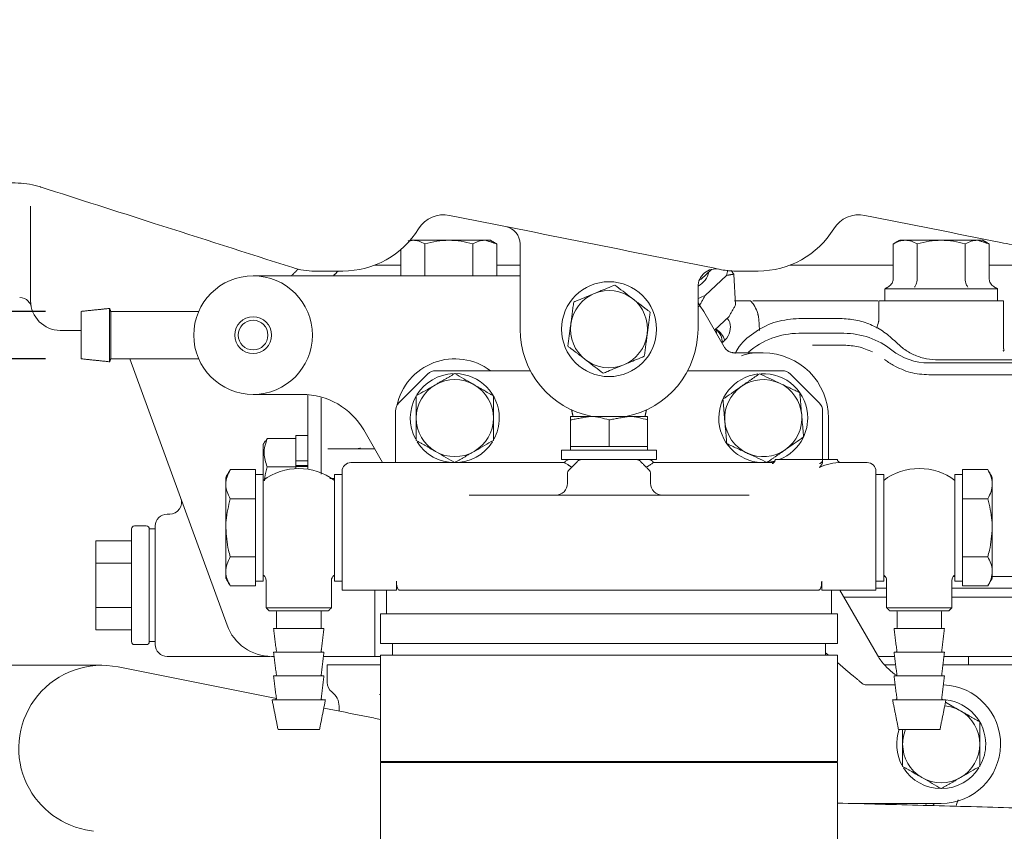
# Model space of a CAD drawing. Units: millimetres. Extents: x 0 to 1189, y 0 to 841.
# Drawn here: x 318 to 401, y 308 to 377 of the extents above; entities that cross this region are included whole.
import ezdxf

# ---------------------------------------------------------------- set-up
doc = ezdxf.new("R2010")
doc.units = ezdxf.units.MM
doc.header["$PDSIZE"] = -1
doc.styles.add('SLDTEXTSTYLE0', font='ARIAL.TTF')
doc.dimstyles.new('ISO-25 - 1', dxfattribs={"dimtxt": 10, "dimasz": 10, "dimexe": 3, "dimexo": 3, "dimgap": 3, "dimtad": 1, "dimtoh": 1, "dimdec": 0, "dimlfac": 2, "dimdsep": 46, "dimtxsty": 'SLDTEXTSTYLE0', "dimcen": 2.5, "dimclrd": 1, "dimclre": 1, "dimclrt": 5, "dimadec": 0, "dimazin": 0, "dimtfac": 1, "dimtdec": 0, "dimtmove": 0, "dimatfit": 3, "dimfxl": 0, "dimarcsym": 0})

# ---------------------------------------------------------------- blocks, each defined once
blk = doc.blocks.new('*D33')
at = {"color": 1, "lineweight": -2}
for p, q in [((299.548, 362.077), (299.548, 413.481)), ((299.548, 413.481), (396.293, 413.481)), ((320.455, 352.077), (296.548, 352.077)), ((299.548, 348.077), (299.548, 352.077)), ((320.455, 348.077), (296.548, 348.077)), ((299.548, 338.077), (299.548, 328.077))]:
    blk.add_line(p, q, dxfattribs=at)
at = {"color": 1}
for points in [[(297.882, 362.077), (301.215, 362.077), (299.548, 352.077)], [(297.882, 338.077), (301.215, 338.077), (299.548, 348.077)]]:
    blk.add_solid(points, dxfattribs=at)
at = {"layer": 'Defpoints', "color": 0}
for p in [(323.455, 352.077), (299.548, 348.077), (323.455, 348.077)]:
    blk.add_point(p, dxfattribs=at)
at = {"color": 5, "insert": (349.421, 421.867), "char_height": 10, "attachment_point": 5, "style": 'SLDTEXTSTYLE0'}
blk.add_mtext('Fuel Return Ø8', dxfattribs=at)

msp = doc.modelspace()

# ---------------------------------------------------------------- linework, layer by layer
at = {"color": 7, "linetype": 'Continuous', "lineweight": 15}
for p, q in [((319.2049, 352.9765), (319.2049, 360.96)), ((351.4238, 358.0765), (351.1996, 358.0765)), ((352.4342, 355.0765), (352.4342, 357.7639)), ((356.4756, 355.0765), (356.4756, 357.7639)), ((357.5273, 358.0765), (357.486, 358.0765)), ((357.9549, 358.0765), (357.5264, 358.0765)), ((358.4964, 355.0765), (358.4964, 357.7639)), ((360.4549, 350.5765), (360.4549, 357.7601)), ((391.9134, 357.7639), (391.9134, 354.8363)), ((392.9238, 358.0765), (392.4549, 358.0765)), ((393.9342, 354.8363), (393.9342, 357.7639)), ((397.9756, 354.8363), (397.9756, 357.7639)), ((399.0273, 358.0765), (398.986, 358.0765)), ((399.4549, 358.0765), (399.0264, 358.0765)), ((399.9964, 354.8363), (399.9964, 357.7639)), ((350.4134, 357.2915), (350.4134, 355.0765)), ((345.5215, 355.4765), (343.8597, 355.4765)), ((348.2141, 355.9765), (350.4134, 355.9765)), ((360.4549, 355.9765), (358.4964, 355.9765)), ((376.5813, 355.6128), (375.7195, 354.8037)), ((378.4634, 355.2206), (378.6232, 352.6224)), ((380.5215, 355.4765), (378.6156, 355.4765)), ((383.9549, 355.9765), (383.2141, 355.9765)), ((391.9134, 355.9765), (383.9549, 355.9765)), ((407.4549, 355.9765), (399.9964, 355.9765)), ((342.0856, 355.0765), (360.4549, 355.0765)), ((375.7195, 354.8037), (375.5666, 354.728)), ((377.8555, 355.1078), (376.066, 353.4277)), ((375.4549, 354.1601), (375.4549, 350.5765)), ((400.7049, 353.9765), (391.2049, 353.9765)), ((383.9549, 352.9765), (390.6174, 352.9765)), ((323.4549, 350.0765), (323.4549, 352.0765)), ((325.8639, 350.0765), (325.8639, 352.3265)), ((325.9549, 350.0765), (325.9549, 352.0765)), ((375.9342, 352.0765), (377.6662, 349.0765)), ((376.8465, 350.4963), (378.0686, 351.6437)), ((323.4549, 350.4765), (321.7049, 350.4765)), ((387.7468, 350.2265), (383.9549, 350.2265)), ((323.4549, 348.0765), (323.4549, 350.0765)), ((325.8639, 347.8265), (325.8639, 350.0765)), ((325.9549, 348.0765), (325.9549, 350.0765)), ((380.6264, 348.5765), (380.9549, 348.5765)), ((387.7468, 349.2265), (385.0938, 349.2265)), ((335.7561, 325.6084), (327.5784, 348.0765)), ((353.3691, 347.0765), (353.8691, 347.0765)), ((353.8691, 347.0765), (361.3217, 347.0765)), ((374.5882, 347.0765), (382.0407, 347.0765)), ((382.0407, 347.0765), (382.5407, 347.0765)), ((406.4361, 347.7265), (394.9057, 347.7265)), ((350.2478, 344.3694), (352.662, 346.7836)), ((383.2478, 346.7836), (385.662, 344.3694)), ((406.4361, 346.7265), (394.9057, 346.7265)), ((342.0833, 345.0765), (337.9549, 345.0765)), ((342.5549, 338.7699), (342.5549, 345.0579)), ((349.9549, 339.3265), (349.9549, 343.6623)), ((385.9549, 343.6623), (385.9549, 339.5765)), ((364.7049, 343.214), (366.3299, 343.214)), ((364.7049, 340.6765), (364.7049, 342.9237)), ((369.5799, 343.214), (366.3299, 343.214)), ((367.9549, 340.6765), (367.9549, 342.9237)), ((371.2049, 343.214), (369.5799, 343.214)), ((371.2049, 340.6765), (371.2049, 342.9237)), ((386.4549, 343.0765), (386.4549, 339.5765)), ((348.8672, 339.3265), (347.2795, 342.0765)), ((341.5549, 341.3438), (339.145, 341.3438)), ((341.5549, 341.6015), (341.5549, 339.4713)), ((338.8049, 340.8515), (338.8049, 338.3265)), ((346.7194, 340.4765), (344.675, 340.4765)), ((347.2829, 340.4765), (346.7194, 340.4765)), ((348.2032, 340.4765), (347.2829, 340.4765)), ((363.9549, 340.3765), (371.9549, 340.3765)), ((366.3299, 340.6765), (364.7049, 340.6765)), ((367.9549, 340.6765), (366.3299, 340.6765)), ((369.5799, 340.6765), (367.9549, 340.6765)), ((371.2049, 340.6765), (369.5799, 340.6765)), ((341.5549, 339.4713), (342.5549, 339.4713)), ((341.5549, 339.354), (341.5549, 339.4713)), ((363.9549, 339.5765), (371.9549, 339.5765)), ((381.9123, 339.4508), (381.4127, 339.3545)), ((381.9463, 339.5274), (381.9463, 339.5765)), ((381.9463, 339.5765), (385.9463, 339.5765)), ((385.9463, 339.5765), (387.2049, 339.5765)), ((385.9463, 339.3774), (385.9463, 339.5765)), ((387.2049, 339.5743), (387.2049, 339.5765)), ((338.1549, 338.734), (336.0345, 338.734)), ((338.1549, 338.734), (338.1549, 338.2466)), ((339.145, 338.956), (341.5549, 338.956)), ((341.5549, 339.0015), (341.5549, 339.354)), ((341.5549, 339.0764), (342.5549, 339.0764)), ((341.5549, 339.0015), (342.5549, 339.0015)), ((341.5549, 339.0015), (341.5549, 338.8202)), ((397.7549, 338.2466), (397.7549, 338.734)), ((397.7549, 338.734), (399.8753, 338.734)), ((335.6549, 337.5071), (335.6549, 338.0765)), ((338.1549, 336.7676), (338.1549, 338.2466)), ((338.8049, 332.1028), (338.8049, 338.3265)), ((344.8049, 329.3265), (344.8049, 338.3265)), ((345.4549, 333.8265), (345.4549, 338.5765)), ((390.4549, 338.5765), (390.4549, 333.8265)), ((391.1049, 338.3265), (391.1049, 335.5502)), ((397.1049, 338.3265), (397.1049, 329.3265)), ((397.7549, 338.2466), (397.7549, 336.7676)), ((400.2549, 338.0765), (400.2549, 337.5071)), ((335.6549, 333.8265), (335.6549, 337.5071)), ((400.2549, 337.5071), (400.2549, 333.8265)), ((338.1549, 336.2802), (336.0345, 336.2802)), ((338.1549, 336.7676), (338.1549, 336.2802)), ((338.1549, 336.2802), (338.1549, 335.3055)), ((356.1549, 336.5765), (379.7549, 336.5765)), ((397.7549, 336.2802), (397.7549, 336.7676)), ((397.7549, 336.2802), (399.8753, 336.2802)), ((397.7549, 335.3055), (397.7549, 336.2802)), ((338.1549, 332.3475), (338.1549, 335.3055)), ((391.1049, 335.5502), (391.1049, 329.3265)), ((397.7549, 335.3055), (397.7549, 332.3475)), ((327.7049, 324.2265), (327.7049, 333.7265)), ((329.2049, 333.7265), (329.2049, 328.9765)), ((329.2049, 328.9765), (329.2049, 333.7265)), ((329.7049, 328.9765), (329.7049, 333.9765)), ((335.6549, 330.1459), (335.6549, 333.8265)), ((345.4549, 328.5765), (345.4549, 333.8265)), ((390.4549, 333.8265), (390.4549, 328.5765)), ((400.2549, 333.8265), (400.2549, 330.1459)), ((324.7049, 332.7293), (327.7049, 332.7293)), ((324.7049, 330.8529), (324.7049, 332.7293)), ((338.1549, 332.3475), (338.1549, 331.3728)), ((338.8049, 329.3265), (338.8049, 332.1028)), ((397.7549, 331.3728), (397.7549, 332.3475)), ((338.1549, 331.3728), (336.0345, 331.3728)), ((338.1549, 331.3728), (338.1549, 330.8854)), ((397.7549, 331.3728), (399.8753, 331.3728)), ((397.7549, 330.8854), (397.7549, 331.3728)), ((324.7049, 327.1001), (324.7049, 330.8529)), ((324.7049, 330.8529), (327.7049, 330.8529)), ((338.1549, 329.4064), (338.1549, 330.8854)), ((397.7549, 330.8854), (397.7549, 329.4064)), ((335.6549, 329.5765), (335.6549, 330.1459)), ((391.2242, 329.7265), (391.1049, 329.7265)), ((397.1049, 329.7265), (396.9856, 329.7265)), ((400.2549, 330.1459), (400.2549, 329.5765)), ((411.543, 329.7265), (400.2549, 329.7265)), ((329.2049, 328.9765), (329.2049, 324.2265)), ((329.2049, 324.2265), (329.2049, 328.9765)), ((329.7049, 323.9765), (329.7049, 328.9765)), ((338.1549, 328.919), (336.0345, 328.919)), ((338.1549, 329.4064), (338.1549, 328.919)), ((350.0297, 328.5765), (350.0297, 329.3265)), ((385.8801, 329.3265), (385.8801, 328.5765)), ((391.3549, 328.7265), (390.4549, 328.7265)), ((411.2662, 328.7265), (396.8549, 328.7265)), ((397.7549, 328.919), (397.7549, 329.4064)), ((397.7549, 328.919), (399.8753, 328.919)), ((346.2049, 328.5765), (345.4549, 328.5765)), ((350.0297, 328.5765), (346.2049, 328.5765)), ((350.2772, 328.5765), (385.6326, 328.5765)), ((385.8801, 328.5765), (389.7049, 328.5765)), ((387.4053, 328.5765), (389.9619, 324.1483)), ((390.4549, 328.5765), (389.7049, 328.5765)), ((324.7049, 327.1001), (327.7049, 327.1001)), ((324.7049, 325.2237), (324.7049, 327.1001)), ((339.0549, 327.0765), (344.5549, 327.0765)), ((391.3549, 327.0765), (396.8549, 327.0765)), ((344.3049, 326.8265), (339.3049, 326.8265)), ((387.2049, 326.5765), (348.7049, 326.5765)), ((396.6049, 326.8265), (391.6049, 326.8265)), ((343.9299, 325.3265), (339.6799, 325.3265)), ((396.2299, 325.3265), (391.9799, 325.3265)), ((324.7049, 325.2237), (327.7049, 325.2237)), ((387.2049, 324.0765), (348.7049, 324.0765)), ((389.9619, 324.1483), (390.5807, 323.0765)), ((339.7237, 322.9765), (339.5149, 322.9765)), ((343.9299, 323.3265), (339.6799, 323.3265)), ((347.502, 322.9765), (343.8862, 322.9765)), ((348.2049, 322.9765), (347.502, 322.9765)), ((348.7049, 322.9765), (348.2049, 322.9765)), ((387.2049, 323.0765), (348.7049, 323.0765)), ((386.2049, 323.2917), (386.4614, 323.0765)), ((392.0237, 322.9765), (390.6558, 322.9765)), ((396.2299, 323.3265), (391.9799, 323.3265)), ((397.9156, 322.9765), (396.1862, 322.9765)), ((399.1486, 322.9765), (397.9156, 322.9765)), ((404.8279, 322.9765), (399.1486, 322.9765)), ((325.2049, 322.2265), (323.7454, 322.2265)), ((339.9166, 319.4228), (326.5777, 322.0906)), ((344.2049, 322.2765), (345.2345, 322.2765)), ((345.2345, 322.2765), (348.6265, 322.2765)), ((348.6265, 322.2765), (348.7049, 322.2765)), ((387.2049, 322.4526), (388.1242, 321.6812)), ((391.1545, 322.2765), (392.1112, 322.2765)), ((396.0987, 322.2765), (398.1645, 322.2765)), ((398.1645, 322.2765), (399.427, 322.2765)), ((399.427, 322.2765), (404.4409, 322.2765)), ((343.9299, 321.3265), (339.6799, 321.3265)), ((396.2299, 321.3265), (391.9799, 321.3265)), ((389.2159, 320.7652), (389.3014, 320.6935)), ((389.6228, 320.5765), (392.0737, 320.5765)), ((344.0549, 319.3265), (339.5549, 319.3265)), ((396.3549, 319.3265), (391.8549, 319.3265)), ((343.5549, 316.8265), (340.0549, 316.8265)), ((395.8549, 316.8265), (392.3549, 316.8265)), ((387.2049, 314.1265), (348.7049, 314.1265)), ((348.7049, 314.0265), (385.6401, 314.0265)), ((385.6401, 314.0265), (387.2049, 314.0265)), ((395.9549, 310.5765), (388.3967, 310.5765)), ((323.8321, 308.3624), (324.5118, 308.2265))]:
    msp.add_line(p, q, dxfattribs=at)
at = {"color": 7, "linetype": 'Continuous', "lineweight": 15, "flags": 128}
for points in [[(354.4549, 358.0765), (353.9981, 358.0765), (353.549, 358.0765), (353.1155, 358.0765), (352.7049, 358.0765), (352.3242, 358.0765), (351.98, 358.0765), (351.6782, 358.0765), (351.4238, 358.0765)], [(357.486, 358.0765), (357.2316, 358.0765), (356.9298, 358.0765), (356.5856, 358.0765), (356.2049, 358.0765), (355.7943, 358.0765), (355.3608, 358.0765), (354.9118, 358.0765), (354.4549, 358.0765)], [(395.9549, 358.0765), (395.4981, 358.0765), (395.049, 358.0765), (394.6155, 358.0765), (394.2049, 358.0765), (393.8242, 358.0765), (393.48, 358.0765), (393.1782, 358.0765), (392.9238, 358.0765)], [(398.986, 358.0765), (398.7316, 358.0765), (398.4298, 358.0765), (398.0856, 358.0765), (397.7049, 358.0765), (397.2943, 358.0765), (396.8608, 358.0765), (396.4118, 358.0765), (395.9549, 358.0765)], [(375.4549, 352.7847), (375.6454, 352.5287), (375.9342, 352.0765)], [(384.7049, 343.0765), (384.6172, 342.2704), (384.3665, 341.5198)]]:
    msp.add_lwpolyline(points, dxfattribs=at)
at = {"color": 7, "linetype": 'Continuous', "lineweight": 15}
for centre, radius in [((337.9549, 350.0765), 5), ((367.9549, 350.5765), 4), ((337.9549, 350.0765), 1.55), ((337.9549, 350.0765), 1.25)]:
    msp.add_circle(centre, radius, dxfattribs=at)
for centre, radius, start, end in [((354.0316, 357.725), 2.5, 78.690068, 148.321484), ((389.0316, 357.725), 2.5, 78.690068, 148.321484), ((345.5215, 362.9765), 7.5, 270, 328.321484), ((358.9549, 357.7601), 1.5, 0, 78.690068), ((380.5215, 362.9765), 7.5, 270, 328.321484), ((343.1415, 361.4765), 6, 252.184518, 270), ((376.9549, 354.1601), 1.5, 78.690068, 180), ((374.6132, 355.7892), 1.7989, 297.916056, 348.076023), ((378.6156, 361.4765), 6, 258.690068, 270), ((376.4672, 355.5943), 1.471, 340.686746, 358.513858), ((367.9549, 350.5765), 3.25, 112.448281, 172.448281), ((367.9549, 350.5765), 3.25, 52.448281, 112.448281), ((318.2829, 352.2429), 1, 43.635485, 90.025489), ((321.7049, 352.9765), 2.5, 180, 270), ((367.9549, 350.5765), 3.25, 352.448281, 52.448281), ((372.9408, 359.8618), 7.1529, 290.577746, 295.907199), ((367.9549, 350.5765), 7.5, 180, 259.011862), ((367.9549, 350.5765), 3.25, 172.448281, 232.448281), ((367.9549, 350.5765), 7.5, 280.988138, 0), ((375.987, 349.0629), 1.8171, 17.997708, 56.720745), ((376.0679, 349.4372), 1.4308, 359.904851, 50.034926), ((383.9549, 343.7265), 6.5, 90, 130.832217), ((387.7468, 343.7265), 6.5, 51.50005, 90), ((367.9549, 350.5765), 3.25, 292.448281, 352.448281), ((378.5323, 349.5765), 1, 210, 225.137347), ((380.9549, 343.0765), 5.5, 0, 90), ((394.9057, 352.7265), 5, 231.50005, 270), ((354.9549, 343.0765), 5, 53.130102, 167.98504), ((367.9549, 350.5765), 3.25, 232.448281, 292.448281), ((353.3691, 346.0765), 1, 90, 135), ((382.5407, 346.0765), 1, 45, 90), ((354.9549, 343.0765), 3.75, 91.943278, 148.486744), ((354.9549, 343.0765), 3.25, 60, 120), ((354.9549, 343.0765), 3.75, 0, 88.754531), ((380.9549, 343.0765), 3.75, 97.061949, 273.450997), ((380.9549, 343.0765), 3.25, 64.923398, 124.923398), ((380.9549, 343.0765), 3.75, 0, 92.947137), ((354.9549, 343.0765), 3.25, 120, 180), ((354.9549, 343.0765), 3.25, 0, 60), ((380.9549, 343.0765), 3.25, 124.923398, 184.923398), ((380.9549, 343.0765), 3.25, 4.923398, 64.923398), ((342.0833, 339.0765), 6, 30, 90), ((354.9549, 343.0765), 3.75, 150.82706, 207.994878), ((350.9549, 343.6623), 1, 135, 180), ((384.9549, 343.6623), 1, 0, 45), ((354.9549, 343.0765), 3.25, 180, 240), ((354.9549, 343.0765), 3.25, 300, 0), ((354.9549, 343.0765), 3.75, 331.521453, 0), ((380.9549, 343.0765), 3.25, 184.923398, 244.923398), ((380.9549, 343.0765), 3.25, 304.923398, 4.923398), ((380.9549, 343.0765), 3.75, 291.03947, 333.815092), ((354.9549, 343.0765), 3.75, 212.123547, 327.88912), ((354.9549, 343.0765), 3.25, 240, 300), ((380.9549, 343.0765), 3.25, 244.923398, 304.923398), ((364.6379, 339.0765), 0.5, 89.998155, 149.835199), ((365.662, 339.0765), 0.5, 90, 135), ((370.2478, 339.0765), 0.5, 45, 90), ((371.2719, 339.0765), 0.5, 29.978292, 90.001845), ((381.6963, 339.5765), 0.25, 270, 0), ((341.8049, 333.8265), 5, 53.130102, 126.869898), ((346.2049, 338.5765), 0.75, 90, 180), ((364.9549, 338.3694), 0.5, 135, 180), ((370.9549, 338.3694), 0.5, 0, 45), ((389.7049, 338.5765), 0.75, 0, 90), ((394.1049, 333.8265), 5, 90, 126.869898), ((394.1049, 333.8265), 5, 53.130102, 90), ((363.4549, 337.5765), 1, 270, 0), ((372.4549, 337.5765), 1, 180, 270), ((330.9183, 335.9765), 1, 271.092698, 20), ((330.7049, 333.9765), 1, 90, 180), ((327.9549, 333.7265), 0.25, 90, 180), ((328.9549, 333.7265), 0.25, 0, 90), ((341.8049, 333.8265), 5, 233.130102, 233.778453), ((338.5549, 329.3894), 0.5, 0, 53.778453), ((345.0549, 329.3894), 0.5, 126.221547, 180), ((341.8049, 333.8265), 5, 306.221547, 306.869898), ((394.1049, 333.8265), 5, 233.130102, 233.778453), ((390.8549, 329.3894), 0.5, 0, 53.778453), ((397.3549, 329.3894), 0.5, 126.221547, 180), ((394.1049, 333.8265), 5, 306.221547, 306.869898), ((339.8299, 326.7265), 0.1, 0, 90), ((343.7799, 326.7265), 0.1, 90, 180), ((392.1299, 326.7265), 0.1, 0, 90), ((396.0799, 326.7265), 0.1, 90, 180), ((339.5149, 326.9765), 4, 200, 270), ((339.8299, 325.4265), 0.1, 270, 0), ((343.7799, 325.4265), 0.1, 180, 270), ((392.1299, 325.4265), 0.1, 270, 0), ((396.0799, 325.4265), 0.1, 180, 270), ((327.9549, 324.2265), 0.25, 180, 270), ((328.9549, 324.2265), 0.25, 270, 0), ((330.7049, 323.9765), 1, 180, 270), ((339.8166, 323.4265), 0.1, 270, 7.125016), ((343.7932, 323.4265), 0.1, 172.874984, 270), ((392.1166, 323.4265), 0.1, 270, 7.125016), ((396.0932, 323.4265), 0.1, 172.874984, 270), ((325.2049, 315.2265), 7, 78.690068, 202.024313), ((394.9109, 325.5765), 5, 217.592564, 237.192166), ((339.8166, 321.4265), 0.1, 270, 7.125016), ((343.7932, 321.4265), 0.1, 172.874984, 270), ((392.1166, 321.4265), 0.1, 270, 7.125016), ((396.0932, 321.4265), 0.1, 172.874984, 270), ((345.2049, 320.7765), 1, 180, 233.13012), ((389.6228, 321.0765), 0.5, 230, 270), ((395.9549, 315.5765), 5, 270, 87.927262), ((343.7049, 318.7765), 1.5, 359.999983, 53.130091), ((339.8166, 319.4265), 0.1, 270, 7.125016), ((343.7932, 319.4265), 0.1, 172.874984, 270), ((392.1166, 319.4265), 0.1, 270, 7.125016), ((396.0932, 319.4265), 0.1, 172.874984, 270), ((395.9549, 315.5765), 3.25, 60, 84.751861), ((395.9549, 315.5765), 3.75, 0, 83.941175), ((395.9549, 315.5765), 3.25, 0, 60), ((395.9549, 315.5765), 3.75, 160.528779, 207.994878), ((395.9549, 315.5765), 3.25, 157.380135, 180), ((395.9549, 315.5765), 3.25, 180, 240), ((395.9549, 315.5765), 3.25, 300, 0), ((395.9549, 315.5765), 3.75, 331.521453, 0), ((348.7049, 314.0765), 0.05, 270, 90), ((387.2049, 314.0765), 0.05, 90, 270), ((395.9549, 315.5765), 3.75, 212.123547, 269.51624), ((395.9549, 315.5765), 3.75, 270.99652, 327.88912), ((325.2049, 315.2265), 7, 202.024313, 258.690068), ((395.9549, 315.5765), 3.25, 240, 300)]:
    msp.add_arc(centre, radius, start, end, dxfattribs=at)
msp.add_ellipse((387.5313, 333.8265), major_axis=(0, 5.5), ratio=0.8772405, start_param=0, end_param=0.3901478, dxfattribs=at)
for points, knots in [([(314.4916, 362.1071), (314.6781, 362.2033), (315.1901, 362.4675), (316.0859, 362.7273), (317.1266, 362.8999), (318.1435, 362.9237), (319.1113, 362.8068), (319.7631, 362.6745), (320.0767, 362.5548), (320.098, 362.5467)], [0, 0, 0, 0, 0.1089504, 0.2991898, 0.4814486, 0.6567237, 0.8255505, 0.9881455, 1, 1, 1, 1]), ([(320.0993, 362.5503), (323.275, 361.534), (330.3442, 359.2719), (337.4133, 357.0098), (341.3068, 355.7639)], [0, 0, 0, 0, 0.4492306, 1, 1, 1, 1]), ([(354.5219, 360.1764), (358.3411, 359.4126), (365.9801, 357.8848), (373.6191, 356.357), (377.439, 355.593)], [0, 0, 0, 0, 0.4999533, 1, 1, 1, 1]), ([(389.5219, 360.1764), (393.3409, 359.4126), (397.7953, 358.5217), (402.2497, 357.6309), (402.8851, 357.5038)], [0, 0, 0, 0, 0.8573603, 1, 1, 1, 1]), ([(352.4342, 357.7639), (352.2701, 357.8513), (351.9389, 358.0276), (351.5965, 358.0601), (351.4238, 358.0765)], [0, 0, 0, 0, 0.495458, 1, 1, 1, 1]), ([(354.4549, 358.0765), (354.1163, 358.0607), (353.4316, 358.0289), (352.7691, 357.8529), (352.4342, 357.7639)], [0, 0, 0, 0, 0.4945106, 1, 1, 1, 1]), ([(356.4756, 357.7639), (356.1475, 357.8513), (355.4851, 358.0276), (354.8004, 358.0601), (354.4549, 358.0765)], [0, 0, 0, 0, 0.4954581, 1, 1, 1, 1]), ([(357.486, 358.0765), (357.3167, 358.0607), (356.9743, 358.0289), (356.6431, 357.8529), (356.4756, 357.7639)], [0, 0, 0, 0, 0.4945107, 1, 1, 1, 1]), ([(392.9238, 358.0765), (392.7545, 358.0607), (392.4122, 358.0289), (392.0809, 357.8529), (391.9134, 357.7639)], [0, 0, 0, 0, 0.49451069, 1, 1, 1, 1]), ([(393.9342, 357.7639), (393.7701, 357.8513), (393.4389, 358.0276), (393.0965, 358.0601), (392.9238, 358.0765)], [0, 0, 0, 0, 0.495458, 1, 1, 1, 1]), ([(395.9549, 358.0765), (395.6163, 358.0607), (394.9316, 358.0289), (394.2691, 357.8529), (393.9342, 357.7639)], [0, 0, 0, 0, 0.4945106, 1, 1, 1, 1]), ([(397.9756, 357.7639), (397.6475, 357.8513), (396.9851, 358.0276), (396.3004, 358.0601), (395.9549, 358.0765)], [0, 0, 0, 0, 0.4954581, 1, 1, 1, 1]), ([(398.986, 358.0765), (398.8167, 358.0607), (398.4743, 358.0289), (398.1431, 357.8529), (397.9756, 357.7639)], [0, 0, 0, 0, 0.4945107, 1, 1, 1, 1]), ([(343.8597, 355.4765), (343.7643, 355.4765), (343.4932, 355.4765), (343.4699, 355.4765), (343.5762, 355.4765), (343.1487, 355.4765), (343.116, 355.4765), (343.1482, 355.4765), (343.1501, 355.4765)], [0, 0, 0, 0, 0.0273532, 0.0776721, 0.1288171, 0.5204709, 0.9727982, 1, 1, 1, 1]), ([(337.9549, 355.0765), (337.9584, 355.0765), (338.0122, 355.0765), (338.2674, 355.0765), (338.6579, 355.0765), (339.6647, 355.0765), (340.6271, 355.0765), (341.4453, 355.0765), (341.6001, 355.0765)], [0, 0, 0, 0, 0.0028716, 0.0442605, 0.2098158, 0.3238493, 0.8721066, 1, 1, 1, 1]), ([(391.4552, 354.121), (391.5591, 354.1968), (391.7254, 354.3181), (391.8809, 354.578), (391.902, 354.7454), (391.9134, 354.8363)], [0, 0, 0, 0, 0.4326217, 0.69205453, 1, 1, 1, 1]), ([(393.705, 354.121), (393.7139, 354.132), (393.7672, 354.1978), (393.8449, 354.3393), (393.918, 354.5766), (393.9285, 354.7449), (393.9342, 354.8363)], [0, 0, 0, 0, 0.0721277, 0.4321873, 0.6915112, 1, 1, 1, 1]), ([(398.2048, 354.121), (398.1528, 354.1968), (398.0696, 354.318), (397.9919, 354.5779), (397.9814, 354.7454), (397.9756, 354.8363)], [0, 0, 0, 0, 0.43244611, 0.6919759, 1, 1, 1, 1]), ([(400.4546, 354.121), (400.3513, 354.1954), (400.1882, 354.3128), (400.0607, 354.5305), (400.0055, 354.6923), (399.9993, 354.7895), (399.9964, 354.8363)], [0, 0, 0, 0, 0.42567586, 0.67129622, 0.84163529, 1, 1, 1, 1]), ([(366.7139, 353.5802), (366.2581, 353.3919), (365.6709, 353.1493), (365.106, 352.9159), (364.9797, 352.8637)], [0, 0, 0, 0, 0.77628672, 1, 1, 1, 1]), ([(368.4481, 354.2967), (368.0145, 354.1176), (367.4427, 353.8813), (366.8558, 353.6389), (366.7139, 353.5802)], [0, 0, 0, 0, 0.7581486, 1, 1, 1, 1]), ([(369.9357, 353.1531), (369.9004, 353.1802), (369.3981, 353.5664), (368.9058, 353.9449), (368.4481, 354.2967)], [0, 0, 0, 0, 0.0702148, 1, 1, 1, 1]), ([(319.0061, 352.9301), (319.0438, 352.8875), (319.1154, 352.8067), (319.1855, 352.6786), (319.2272, 352.5752), (319.2464, 352.5108), (319.2543, 352.4793), (319.2565, 352.4698), (319.2577, 352.4648), (319.2583, 352.4621), (319.2585, 352.4614), (319.2585, 352.4612)], [0, 0, 0, 0, 0.3022634, 0.574255, 0.7736148, 0.8971576, 0.9318291, 0.9506368, 0.9671751, 0.9913997, 1, 1, 1, 1]), ([(379.5777, 352.9765), (379.6026, 352.9765), (379.6511, 352.9765), (379.72, 352.9765), (379.7787, 352.9765), (379.8366, 352.9765), (379.8809, 352.9765), (379.9033, 352.9765), (379.8962, 352.9765), (379.8944, 352.9765)], [0, 0, 0, 0, 0.1168523, 0.22791, 0.3375104, 0.4565548, 0.6676168, 0.9173439, 1, 1, 1, 1]), ([(380.5767, 351.3109), (380.5781, 351.3497), (380.587, 351.6039), (380.4514, 352.0515), (380.2184, 352.571), (379.9817, 352.8565), (379.8865, 352.9713)], [0, 0, 0, 0, 0.0653485, 0.4281119, 0.7699295, 1, 1, 1, 1]), ([(380.0734, 352.9765), (380.1767, 352.9765), (380.435, 352.9765), (380.7256, 352.9765), (380.9001, 352.9765)], [0, 0, 0, 0, 0.39960495, 1, 1, 1, 1]), ([(380.7162, 352.9765), (380.8388, 352.9765), (381.4199, 352.9765), (382.5075, 352.9765), (383.4724, 352.9765), (383.9549, 352.9765)], [0, 0, 0, 0, 0.11787005, 0.55887346, 1, 1, 1, 1]), ([(371.1767, 350.1494), (371.1826, 350.1935), (371.2658, 350.8216), (371.3474, 351.4372), (371.4233, 352.0095)], [0, 0, 0, 0, 0.0702148, 1, 1, 1, 1]), ([(377.9085, 351.4934), (377.9566, 351.4361), (378.1936, 351.1534), (378.2049, 350.5724), (378.0147, 349.9116), (377.6181, 349.5458), (377.4727, 349.4117)], [0, 0, 0, 0, 0.0898337, 0.4427498, 0.7956658, 1, 1, 1, 1]), ([(383.9549, 351.4765), (383.3164, 351.4231), (382.0395, 351.3164), (380.3177, 350.4443), (379.1208, 349.4835), (378.7017, 348.7317), (378.5928, 348.5363)], [0, 0, 0, 0, 0.2983997, 0.5967994, 0.895199, 1, 1, 1, 1]), ([(380.4787, 351.8642), (380.4871, 351.846), (380.5689, 351.6683), (380.5711, 351.4812), (380.573, 351.3133)], [0, 0, 0, 0, 0.102421, 1, 1, 1, 1]), ([(390.677, 351.1856), (390.6172, 351.0043), (390.5524, 350.8079), (390.518, 350.6711), (390.5153, 350.6607)], [0, 0, 0, 0, 0.9236862, 1, 1, 1, 1]), ([(364.7331, 351.0036), (364.7272, 350.9595), (364.644, 350.3314), (364.5624, 349.7158), (364.4865, 349.1435)], [0, 0, 0, 0, 0.0702148, 1, 1, 1, 1]), ([(377.8268, 348.8677), (377.8365, 348.8584), (377.8911, 348.8053), (377.9678, 348.7483), (378.1166, 348.6603), (378.2143, 348.6301), (378.2965, 348.6047)], [0, 0, 0, 0, 0.0659972, 0.3753306, 0.4739736, 1, 1, 1, 1]), ([(378.5205, 348.5765), (378.8712, 348.5765), (379.4461, 348.5765), (380.1356, 348.5765), (380.4993, 348.5765), (380.6264, 348.5765)], [0, 0, 0, 0, 0.504475, 0.8268182, 1, 1, 1, 1]), ([(380.6264, 348.5765), (380.4248, 348.5765), (379.9107, 348.5766), (379.4198, 348.4244), (379.1213, 348.3318)], [0, 0, 0, 0, 0.39219387, 1, 1, 1, 1]), ([(387.7468, 349.2265), (388.1639, 349.2026), (388.9991, 349.1547), (389.7746, 348.83), (390.1629, 348.6674)], [0, 0, 0, 0, 0.4993972, 1, 1, 1, 1]), ([(365.9741, 347.9999), (366.0094, 347.9728), (366.5117, 347.5866), (367.004, 347.2081), (367.4617, 346.8563)], [0, 0, 0, 0, 0.0702148, 1, 1, 1, 1]), ([(369.1959, 347.5728), (369.3378, 347.6314), (369.9247, 347.8739), (370.4966, 348.1101), (370.9301, 348.2893)], [0, 0, 0, 0, 0.2418514, 1, 1, 1, 1]), ([(391.9096, 347.5281), (391.7733, 347.6111), (391.4864, 347.7857), (391.2793, 347.9465), (391.1706, 348.0308)], [0, 0, 0, 0, 0.4752617, 1, 1, 1, 1]), ([(367.4617, 346.8563), (367.5881, 346.9085), (368.1529, 347.1418), (368.7401, 347.3844), (369.1959, 347.5728)], [0, 0, 0, 0, 0.2237133, 1, 1, 1, 1]), ([(391.9096, 347.5281), (392.3831, 347.2959), (393.3306, 346.8314), (394.3805, 346.7615), (394.9057, 346.7265)], [0, 0, 0, 0, 0.499772, 1, 1, 1, 1]), ([(356.5799, 345.8911), (356.5414, 345.9133), (355.9926, 346.2301), (355.4549, 346.5406), (354.9549, 346.8293)], [0, 0, 0, 0, 0.0702148, 1, 1, 1, 1]), ([(382.3323, 346.0202), (382.2921, 346.039), (381.7181, 346.3076), (381.1557, 346.5707), (380.6328, 346.8154)], [0, 0, 0, 0, 0.0702148, 1, 1, 1, 1]), ([(353.3299, 345.8911), (353.2914, 345.8688), (352.7426, 345.552), (352.2049, 345.2416), (351.7049, 344.9529)], [0, 0, 0, 0, 0.0702148, 1, 1, 1, 1]), ([(379.0943, 345.7412), (379.0579, 345.7158), (378.5383, 345.353), (378.0292, 344.9976), (377.5559, 344.667)], [0, 0, 0, 0, 0.07021477, 1, 1, 1, 1]), ([(343.7049, 338.3568), (343.7049, 338.9312), (343.7049, 340.2495), (343.7049, 342.2522), (343.7049, 343.8551), (343.7049, 344.6153), (343.7049, 344.7843)], [0, 0, 0, 0, 0.2481227, 0.569516, 0.9042708, 1, 1, 1, 1]), ([(351.7049, 344.9529), (351.7049, 344.8162), (351.7049, 344.205), (351.7049, 343.5697), (351.7049, 343.0765)], [0, 0, 0, 0, 0.2237133, 1, 1, 1, 1]), ([(358.2049, 343.0765), (358.2049, 343.5697), (358.2049, 344.205), (358.2049, 344.8162), (358.2049, 344.9529)], [0, 0, 0, 0, 0.7762867, 1, 1, 1, 1]), ([(377.5559, 344.667), (377.5676, 344.5308), (377.62, 343.9219), (377.6746, 343.2889), (377.7169, 342.7976)], [0, 0, 0, 0, 0.2237133, 1, 1, 1, 1]), ([(384.1929, 343.3554), (384.1506, 343.8468), (384.0961, 344.4798), (384.0436, 345.0887), (384.0319, 345.2249)], [0, 0, 0, 0, 0.7762867, 1, 1, 1, 1]), ([(351.7049, 343.0765), (351.7049, 342.9229), (351.7049, 342.288), (351.7049, 341.6692), (351.7049, 341.2001)], [0, 0, 0, 0, 0.2418514, 1, 1, 1, 1]), ([(358.2049, 341.2001), (358.2049, 341.6692), (358.2049, 342.288), (358.2049, 342.9229), (358.2049, 343.0765)], [0, 0, 0, 0, 0.75814858, 1, 1, 1, 1]), ([(364.7049, 343.214), (364.7049, 343.2105), (364.7049, 343.1961), (364.7049, 343.0412), (364.7049, 342.9237)], [0, 0, 0, 0, 0.2418514, 1, 1, 1, 1]), ([(366.3299, 343.214), (366.3684, 343.2137), (366.9172, 343.2096), (367.4549, 343.0615), (367.9549, 342.9237)], [0, 0, 0, 0, 0.0702148, 1, 1, 1, 1]), ([(369.5799, 343.214), (369.6184, 343.2137), (370.1672, 343.2096), (370.7049, 343.0615), (371.2049, 342.9237)], [0, 0, 0, 0, 0.0702148, 1, 1, 1, 1]), ([(371.2049, 342.9237), (371.2049, 343.0412), (371.2049, 343.1961), (371.2049, 343.2105), (371.2049, 343.214)], [0, 0, 0, 0, 0.75814858, 1, 1, 1, 1]), ([(377.7169, 342.7976), (377.7301, 342.6446), (377.7846, 342.0119), (377.8377, 341.3955), (377.8779, 340.9281)], [0, 0, 0, 0, 0.24185142, 1, 1, 1, 1]), ([(384.3539, 341.486), (384.3137, 341.9533), (384.2606, 342.5698), (384.2061, 343.2024), (384.1929, 343.3554)], [0, 0, 0, 0, 0.7581486, 1, 1, 1, 1]), ([(339.145, 341.3438), (339.0076, 340.9294), (338.7432, 340.1323), (339.0147, 339.3376), (339.145, 338.956)], [0, 0, 0, 0, 0.5199641, 1, 1, 1, 1]), ([(356.5799, 340.2619), (356.6184, 340.2842), (357.1672, 340.601), (357.7049, 340.9114), (358.2049, 341.2001)], [0, 0, 0, 0, 0.0702148, 1, 1, 1, 1]), ([(382.8155, 340.4118), (382.8519, 340.4372), (383.3715, 340.8), (383.8806, 341.1555), (384.3539, 341.486)], [0, 0, 0, 0, 0.07021477, 1, 1, 1, 1]), ([(353.3299, 340.2619), (353.3684, 340.2397), (353.9172, 339.9229), (354.4549, 339.6124), (354.9549, 339.3237)], [0, 0, 0, 0, 0.0702148, 1, 1, 1, 1]), ([(379.5775, 340.1328), (379.6178, 340.114), (380.1917, 339.8454), (380.7541, 339.5823), (381.277, 339.3376)], [0, 0, 0, 0, 0.07021477, 1, 1, 1, 1]), ([(381.9433, 339.4889), (381.9375, 339.4649), (381.926, 339.417), (381.8818, 339.3471), (381.8069, 339.2773), (381.7377, 339.2498), (381.6968, 339.2428), (381.6963, 339.2427)], [0, 0, 0, 0, 0.1699322, 0.3386122, 0.6033001, 0.9948335, 1, 1, 1, 1]), ([(385.9433, 339.4889), (385.9375, 339.4649), (385.926, 339.417), (385.8818, 339.3471), (385.8069, 339.2773), (385.7377, 339.2498), (385.6968, 339.2428), (385.6963, 339.2427)], [0, 0, 0, 0, 0.1699322, 0.3386122, 0.6033001, 0.9948335, 1, 1, 1, 1]), ([(387.5313, 339.3265), (387.5305, 339.3265), (387.4962, 339.3266), (387.422, 339.3355), (387.3241, 339.3754), (387.2531, 339.4376), (387.2124, 339.5048), (387.2074, 339.5511), (387.2049, 339.5743)], [0, 0, 0, 0, 0.00492652, 0.22821782, 0.49181729, 0.69387724, 0.84668688, 1, 1, 1, 1]), ([(336.0345, 338.734), (335.9284, 338.5347), (335.7143, 338.1326), (335.6748, 337.7169), (335.6549, 337.5071)], [0, 0, 0, 0, 0.495458, 1, 1, 1, 1]), ([(339.145, 338.956), (339.059, 338.6646), (338.9465, 338.2837), (338.927, 337.8898), (338.9225, 337.7973)], [0, 0, 0, 0, 0.7651598, 1, 1, 1, 1]), ([(364.2447, 339.2995), (364.2396, 339.3029), (364.2263, 339.3118), (364.4303, 339.1741), (364.5793, 339.0783), (364.5822, 339.0765)], [0, 0, 0, 0, 0.3769828, 0.9880154, 1, 1, 1, 1]), ([(371.3276, 339.0765), (371.4168, 339.1349), (371.6385, 339.2798), (371.6801, 339.3091), (371.7049, 339.3265)], [0, 0, 0, 0, 0.4024694, 1, 1, 1, 1]), ([(385.9423, 339.33), (385.938, 339.3109), (385.924, 339.2481), (385.8487, 339.0936), (385.7686, 338.9924), (385.7044, 338.9219), (385.6966, 338.9135), (385.6963, 338.9132)], [0, 0, 0, 0, 0.07978605, 0.261874, 0.91012027, 0.99636135, 1, 1, 1, 1]), ([(400.2549, 337.5071), (400.2544, 337.5362), (400.251, 337.7564), (400.1681, 338.1716), (399.9735, 338.5454), (399.8753, 338.734)], [0, 0, 0, 0, 0.070088, 0.5307834, 1, 1, 1, 1]), ([(335.6549, 337.5071), (335.6554, 337.478), (335.6588, 337.2578), (335.7417, 336.8426), (335.9363, 336.4688), (336.0345, 336.2802)], [0, 0, 0, 0, 0.070088, 0.5307834, 1, 1, 1, 1]), ([(399.8753, 336.2802), (399.9814, 336.4795), (400.1955, 336.8816), (400.235, 337.2974), (400.2549, 337.5071)], [0, 0, 0, 0, 0.495458, 1, 1, 1, 1]), ([(336.0345, 336.2802), (335.882, 335.672), (335.6791, 334.863), (335.6597, 334.0326), (335.6549, 333.8265)], [0, 0, 0, 0, 0.7517749, 1, 1, 1, 1]), ([(400.2549, 333.8265), (400.2501, 334.0326), (400.2307, 334.863), (400.0278, 335.672), (399.8753, 336.2802)], [0, 0, 0, 0, 0.2482251, 1, 1, 1, 1]), ([(335.6549, 333.8265), (335.7003, 333.1882), (335.7595, 332.3574), (335.9827, 331.558), (336.0345, 331.3728)], [0, 0, 0, 0, 0.7682073, 1, 1, 1, 1]), ([(399.8753, 331.3728), (399.9271, 331.558), (400.1503, 332.3574), (400.2095, 333.1882), (400.2549, 333.8265)], [0, 0, 0, 0, 0.2317927, 1, 1, 1, 1]), ([(336.0345, 331.3728), (335.9284, 331.1735), (335.7143, 330.7714), (335.6748, 330.3556), (335.6549, 330.1459)], [0, 0, 0, 0, 0.495458, 1, 1, 1, 1]), ([(400.2549, 330.1459), (400.2544, 330.175), (400.251, 330.3952), (400.1681, 330.8104), (399.9735, 331.1842), (399.8753, 331.3728)], [0, 0, 0, 0, 0.070088, 0.5307834, 1, 1, 1, 1]), ([(335.6549, 330.1459), (335.6554, 330.1168), (335.6588, 329.8966), (335.7417, 329.4814), (335.9363, 329.1076), (336.0345, 328.919)], [0, 0, 0, 0, 0.070088, 0.5307834, 1, 1, 1, 1]), ([(399.8753, 328.919), (399.9814, 329.1183), (400.1955, 329.5204), (400.235, 329.9361), (400.2549, 330.1459)], [0, 0, 0, 0, 0.495458, 1, 1, 1, 1]), ([(350.2772, 328.5765), (350.2467, 328.5854), (350.1856, 328.6031), (350.1093, 328.7435), (350.056, 328.9479), (350.0324, 329.1559), (350.0304, 329.2836), (350.0297, 329.3265)], [0, 0, 0, 0, 0.2299037, 0.4600922, 0.6822268, 0.8931779, 1, 1, 1, 1]), ([(385.8801, 329.3265), (385.8777, 329.245), (385.873, 329.0821), (385.8356, 328.8642), (385.7786, 328.6951), (385.7081, 328.5935), (385.6561, 328.5818), (385.6326, 328.5765)], [0, 0, 0, 0, 0.2018961, 0.4036693, 0.6089369, 0.8228779, 1, 1, 1, 1]), ([(343.7049, 326.7899), (343.7049, 326.7471), (343.7049, 326.4995), (343.7049, 326.4869), (343.7049, 326.4765)], [0, 0, 0, 0, 0.1729846, 1, 1, 1, 1]), ([(390.5807, 323.0765), (390.681, 322.9137), (390.7957, 322.7273), (390.9318, 322.5488), (390.949, 322.5263)], [0, 0, 0, 0, 0.8737898, 1, 1, 1, 1]), ([(389.2159, 320.7652), (389.1408, 320.8282), (388.9979, 320.9481), (388.8079, 321.1075), (388.654, 321.2367), (388.4075, 321.4435), (388.2503, 321.5755), (388.1242, 321.6812)], [0, 0, 0, 0, 0.1461761, 0.2779251, 0.3879551, 0.5094455, 1, 1, 1, 1]), ([(397.5799, 318.3911), (397.5414, 318.4133), (397.1139, 318.6601), (396.6951, 318.9019), (396.314, 319.122)], [0, 0, 0, 0, 0.0901564, 1, 1, 1, 1]), ([(399.2049, 315.5765), (399.2049, 316.0697), (399.2049, 316.705), (399.2049, 317.3162), (399.2049, 317.4529)], [0, 0, 0, 0, 0.7762867, 1, 1, 1, 1]), ([(392.7049, 315.5765), (392.7049, 315.4229), (392.7049, 314.788), (392.7049, 314.1692), (392.7049, 313.7001)], [0, 0, 0, 0, 0.24185142, 1, 1, 1, 1]), ([(399.2049, 313.7001), (399.2049, 314.1692), (399.2049, 314.788), (399.2049, 315.4229), (399.2049, 315.5765)], [0, 0, 0, 0, 0.75814858, 1, 1, 1, 1]), ([(397.5799, 312.7619), (397.6184, 312.7842), (398.1672, 313.101), (398.7049, 313.4114), (399.2049, 313.7001)], [0, 0, 0, 0, 0.0702148, 1, 1, 1, 1]), ([(394.3299, 312.7619), (394.3684, 312.7397), (394.9172, 312.4229), (395.4549, 312.1124), (395.9549, 311.8237)], [0, 0, 0, 0, 0.0702148, 1, 1, 1, 1]), ([(394.6444, 310.5765), (394.6531, 310.5558), (394.6723, 310.5097), (394.6765, 310.4442), (394.6788, 310.4082)], [0, 0, 0, 0, 0.4498694, 1, 1, 1, 1]), ([(395.3734, 310.3896), (395.3411, 310.4587), (395.3084, 310.5284), (395.2551, 310.5761), (395.2546, 310.5765)], [0, 0, 0, 0, 0.9906441, 1, 1, 1, 1]), ([(397.216, 310.3402), (397.2168, 310.3536), (397.2223, 310.4448), (397.2745, 310.6486), (397.3374, 310.7793), (397.3801, 310.8683)], [0, 0, 0, 0, 0.0521605, 0.3556538, 1, 1, 1, 1])]:
    msp.add_open_spline(points, degree=3, knots=knots, dxfattribs=at)
for points, degree in [([(351.4238, 358.0765), (351.03, 358.0122)], 1), ([(358.4964, 357.7639), (357.5273, 358.0759)], 1), ([(358.4964, 357.7639), (357.9549, 358.0765)], 1), ([(392.4549, 358.0765), (391.9134, 357.7639)], 1), ([(399.9964, 357.7639), (399.0273, 358.0759)], 1), ([(399.9964, 357.7639), (399.4549, 358.0765)], 1), ([(341.7506, 355.64), (341.1871, 355.0765)], 1), ([(344.7227, 355.0765), (345.1227, 355.4765)], 1), ([(378.4634, 355.2206), (377.8555, 355.1078)], 1), ([(378.2607, 355.5117), (378.4634, 355.2206)], 1), ([(341.6001, 355.0765), (342.0856, 355.0765)], 1), ([(375.7195, 354.8037), (375.5964, 354.7782)], 1), ([(391.4552, 354.121), (391.2049, 353.9765)], 1), ([(391.2049, 353.9765), (391.2049, 352.9765)], 1), ([(400.7049, 353.9765), (400.4546, 354.121)], 1), ([(400.7049, 352.9765), (400.7049, 353.9765)], 1), ([(364.9797, 352.8637), (364.7331, 351.0036)], 1), ([(371.4233, 352.0095), (369.9357, 353.1531)], 1), ([(376.066, 353.4277), (375.5114, 352.4491)], 1), ([(378.5233, 352.9765), (379.5777, 352.9765)], 1), ([(380.9001, 352.9765), (390.5299, 352.9765)], 1), ([(390.7049, 352.9771), (390.7049, 351.4485)], 1), ([(390.7049, 352.9765), (390.7244, 352.9765), (390.7635, 352.9765), (391.0757, 352.9765), (391.5609, 352.9765), (392.2188, 352.9765), (393.0193, 352.9765), (393.9329, 352.9765), (394.9241, 352.9765), (395.9549, 352.9765), (396.9857, 352.9765), (397.9769, 352.9765), (398.8905, 352.9765), (399.691, 352.9765), (400.3489, 352.9765), (400.8341, 352.9765), (401.1463, 352.9765), (401.1854, 352.9765), (401.2049, 352.9765)], 3), ([(401.2049, 348.9941), (401.2049, 352.9771)], 1), ([(325.8639, 352.3265), (323.4549, 352.0765)], 1), ([(325.9549, 352.0765), (325.8639, 352.3265)], 1), ([(333.3723, 352.0765), (325.9549, 352.0765)], 1), ([(378.6232, 352.6224), (378.0686, 351.6437)], 1), ([(380.6401, 350.4623), (380.5866, 351.3308)], 1), ([(387.4549, 351.4765), (383.9549, 351.4765)], 1), ([(392.1244, 349.4982), (391.8043, 349.7928), (391.1641, 350.382), (390.0053, 350.9964), (388.7578, 351.4015), (387.8892, 351.4515), (387.4549, 351.4765)], 3), ([(390.677, 351.1856), (390.7049, 351.4485)], 1), ([(377.0063, 350.2195), (376.9815, 350.6231)], 1), ([(370.9301, 348.2893), (371.1767, 350.1494)], 1), ([(395.7163, 347.9765), (395.3822, 347.9957), (394.714, 348.0342), (393.7544, 348.3458), (392.8631, 348.8184), (392.3706, 349.2716), (392.1244, 349.4982)], 3), ([(364.4865, 349.1435), (365.9741, 347.9999)], 1), ([(378.2965, 348.6047), (378.5205, 348.5765)], 1), ([(401.2337, 348.7143), (401.1747, 348.773)], 1), ([(401.2521, 348.7356), (401.2049, 348.9941)], 1), ([(323.4549, 348.0765), (325.8639, 347.8265)], 1), ([(325.8639, 347.8265), (325.9549, 348.0765)], 1), ([(325.9549, 348.0765), (333.3723, 348.0765)], 1), ([(406.4361, 347.9765), (395.7163, 347.9765)], 1), ([(354.9549, 346.8293), (353.3299, 345.8911)], 1), ([(380.6328, 346.8154), (379.0943, 345.7412)], 1), ([(358.2049, 344.9529), (356.5799, 345.8911)], 1), ([(384.0319, 345.2249), (382.3323, 346.0202)], 1), ([(364.9262, 343.214), (364.7982, 343.7732)], 1), ([(371.1116, 343.7732), (370.9836, 343.214)], 1), ([(364.7049, 342.9237), (366.3299, 343.214)], 1), ([(367.9549, 342.9237), (369.5799, 343.214)], 1), ([(338.9642, 341.1274), (338.8049, 340.8515)], 1), ([(339.0046, 341.1041), (339.145, 341.3438)], 1), ([(342.5549, 341.6015), (341.5549, 341.6015)], 1), ([(351.7049, 341.2001), (353.3299, 340.2619)], 1), ([(344.2711, 340.4765), (344.2554, 340.4765)], 1), ([(344.675, 340.4765), (344.2711, 340.4765)], 1), ([(346.999, 340.5328), (346.7194, 340.4765)], 1), ([(347.0085, 340.5053), (346.7918, 340.4765)], 1), ([(354.9549, 339.3237), (356.5799, 340.2619)], 1), ([(363.9549, 340.3765), (363.9549, 339.5765)], 1), ([(364.7049, 340.6765), (364.7049, 340.3765)], 1), ([(371.2049, 340.3765), (371.2049, 340.6765)], 1), ([(371.9549, 339.5765), (371.9549, 340.3765)], 1), ([(377.8779, 340.9281), (379.5775, 340.1328)], 1), ([(381.277, 339.3376), (382.8155, 340.4118)], 1), ([(381.9463, 339.5274), (381.9433, 339.4889)], 1), ([(336.0345, 338.734), (335.6549, 338.0765)], 1), ([(364.2447, 339.3265), (346.2049, 339.3265)], 1), ([(364.5822, 339.0765), (364.8141, 338.9357)], 1), ([(365.3085, 339.4301), (364.6013, 338.7229)], 1), ([(371.3085, 338.7229), (370.6013, 339.4301)], 1), ([(371.0976, 338.9338), (371.3276, 339.0765)], 1), ([(381.6963, 339.3265), (371.7049, 339.3265)], 1), ([(385.9463, 339.3774), (385.9423, 339.33)], 1), ([(389.7049, 339.3265), (387.5313, 339.3265)], 1), ([(400.2549, 338.0765), (399.8753, 338.734)], 1), ([(338.8049, 338.3265), (338.1549, 338.3265)], 1), ([(344.429, 337.9765), (344.8535, 337.9765)], 1), ([(345.4549, 338.3265), (344.8049, 338.3265)], 1), ([(364.4549, 338.3694), (364.4549, 337.5765)], 1), ([(371.4549, 337.5765), (371.4549, 338.3694)], 1), ([(391.1049, 338.3265), (390.4549, 338.3265)], 1), ([(397.7549, 338.3265), (397.1049, 338.3265)], 1), ([(330.9183, 334.9765), (330.7049, 334.9765)], 1), ([(328.9549, 333.9765), (327.9549, 333.9765)], 1), ([(329.7049, 333.7265), (329.2049, 333.7265)], 1), ([(335.6549, 329.5765), (336.0345, 328.919)], 1), ([(399.8753, 328.919), (400.2549, 329.5765)], 1), ([(338.1549, 329.3265), (338.8049, 329.3265)], 1), ([(339.0549, 329.3894), (339.0549, 327.0765)], 1), ([(344.5549, 327.0765), (344.5549, 329.3894)], 1), ([(344.8049, 329.3265), (345.4549, 329.3265)], 1), ([(390.4549, 329.3265), (391.1049, 329.3265)], 1), ([(391.3549, 329.3894), (391.3549, 327.0765)], 1), ([(396.8549, 327.0765), (396.8549, 329.3894)], 1), ([(397.1049, 329.3265), (397.7549, 329.3265)], 1), ([(348.2049, 328.5765), (348.2049, 322.9765)], 1), ([(349.2049, 328.5765), (349.2049, 326.5765)], 1), ([(386.7049, 326.5765), (386.7049, 328.5765)], 1), ([(387.7517, 327.9765), (388.7603, 327.9765)], 1), ([(388.7603, 327.9765), (391.3335, 327.9765)], 1), ([(396.8549, 327.9765), (403.1495, 327.9765)], 1), ([(339.0549, 327.0765), (339.3049, 326.8265)], 1), ([(344.3049, 326.8265), (344.5549, 327.0765)], 1), ([(391.3549, 327.0765), (391.6049, 326.8265)], 1), ([(396.6049, 326.8265), (396.8549, 327.0765)], 1), ([(339.9299, 326.7265), (339.9299, 325.4265)], 1), ([(343.6799, 325.4265), (343.6799, 326.7265)], 1), ([(343.7049, 326.4765), (343.7049, 325.3604)], 1), ([(343.7076, 326.4424), (343.7049, 326.4765)], 1), ([(348.7049, 326.5765), (348.7049, 324.0765)], 1), ([(387.2049, 324.0765), (387.2049, 326.5765)], 1), ([(392.2299, 326.7265), (392.2299, 325.4265)], 1), ([(395.9799, 325.4265), (395.9799, 326.7265)], 1), ([(339.6799, 325.3265), (339.9159, 323.4389)], 1), ([(343.694, 323.4389), (343.9299, 325.3265)], 1), ([(391.9799, 325.3265), (392.2159, 323.4389)], 1), ([(395.994, 323.4389), (396.2299, 325.3265)], 1), ([(327.9549, 323.9765), (328.9549, 323.9765)], 1), ([(329.2049, 324.2265), (329.7049, 324.2265)], 1), ([(349.7049, 324.0765), (349.7049, 323.0765)], 1), ([(386.2049, 323.0765), (386.2049, 324.0765)], 1), ([(330.7049, 322.9765), (339.3736, 322.9765)], 1), ([(339.6799, 323.3265), (339.9159, 321.4389)], 1), ([(343.694, 321.4389), (343.9299, 323.3265)], 1), ([(343.7049, 323.5265), (343.7049, 323.3795)], 1), ([(348.7049, 323.0765), (348.7049, 314.1265)], 1), ([(387.2049, 314.1265), (387.2049, 323.0765)], 1), ([(391.9799, 323.3265), (392.2159, 321.4389)], 1), ([(395.994, 321.4389), (396.2299, 323.3265)], 1), ([(398.2519, 322.2765), (398.2519, 322.9765)], 1), ([(323.7454, 322.2265), (309.2674, 322.2265)], 1), ([(344.2049, 322.2765), (344.2049, 320.7765)], 1), ([(339.6799, 321.3265), (339.9159, 319.4389)], 1), ([(343.694, 319.4389), (343.9299, 321.3265)], 1), ([(391.9799, 321.3265), (392.2159, 319.4389)], 1), ([(395.994, 319.4389), (396.2299, 321.3265)], 1), ([(348.6069, 319.7767), (348.7049, 319.7536)], 1), ([(339.5549, 319.3265), (340.0549, 316.8265)], 1), ([(343.5549, 316.8265), (344.0549, 319.3265)], 1), ([(345.2049, 318.7765), (345.2049, 318.3651)], 1), ([(391.8549, 319.3265), (392.3549, 316.8265)], 1), ([(395.8549, 316.8265), (396.3549, 319.3265)], 1), ([(348.7049, 317.6651), (343.9143, 318.6233)], 1), ([(399.2049, 317.4529), (397.5799, 318.3911)], 1), ([(392.7049, 316.8265), (392.7049, 315.5765)], 1), ([(348.7049, 314.0265), (348.7049, 301.6265)], 1), ([(387.2049, 301.6265), (387.2049, 314.0265)], 1), ([(392.7049, 313.7001), (394.3299, 312.7619)], 1), ([(395.9549, 311.8237), (397.5799, 312.7619)], 1), ([(416.1022, 309.8341), (387.2049, 310.6084)], 1)]:
    msp.add_open_spline(points, degree=degree, dxfattribs=at)

# ---------------------------------------------------------------- dimensions: what is measured, and where the dimension line sits
dim = msp.add_linear_dim(base=(299.5484, 348.0765), p1=(323.4549, 352.0765), p2=(323.4549, 348.0765), angle=270, text='Fuel Return Ø<>', dimstyle='ISO-25 - 1')
dim.commit()
dim.dimension.update_dxf_attribs({"geometry": '*D33', "text_midpoint": (349.4208, 413.4813), "dimtype": 161})

doc.saveas('drawing.dxf')
